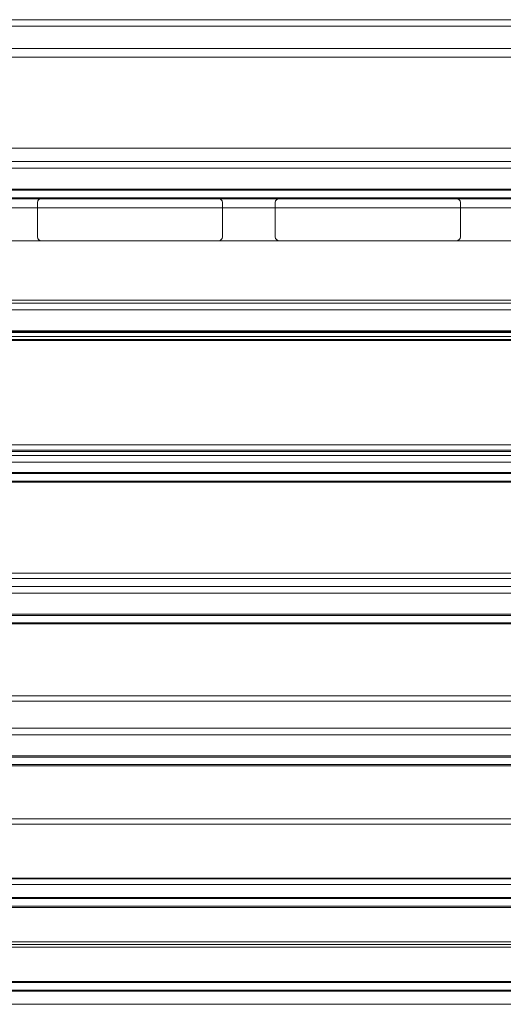
# Model space of a CAD drawing. Units: millimetres. Extents: x -4263 to 3170, y -4263 to 2620.
# Drawn here: x 427 to 792, y 465 to 1210 of the extents above; entities that cross this region are included whole.
import ezdxf

# ---------------------------------------------------------------- set-up
doc = ezdxf.new("R2010")
doc.units = ezdxf.units.MM
doc.header["$MEASUREMENT"] = 0

msp = doc.modelspace()

# ---------------------------------------------------------------- linework, layer by layer
at = {"color": 0, "linetype": 'Continuous', "lineweight": 0}
for p, q in [((1165, 1209.84), (-145, 1209.84)), ((1165, 1204.82), (-145, 1204.82)), ((1165, 1188.04), (-145, 1188.04)), ((-145, 1181.51), (1165, 1181.51)), ((1070, 1112.5), (-50, 1112.5)), ((1165, 1102.58), (-145, 1102.58)), ((1165, 1097.57), (-145, 1097.57)), ((1165, 1081.64), (-145, 1081.64)), ((1165, 1080.78), (-145, 1080.78)), ((1165, 1075.12), (-145, 1075.12)), ((-145, 1074.26), (1165, 1074.26)), ((577, 1074.5), (443, 1074.5)), ((757, 1074.5), (623, 1074.5)), ((1070, 1067.5), (-50, 1067.5)), ((440, 1071.5), (440, 1045.5)), ((580, 1045.5), (580, 1071.5)), ((620, 1071.5), (620, 1045.5)), ((760, 1045.5), (760, 1071.5)), ((443, 1042.5), (217, 1042.5)), ((443, 1042.5), (577, 1042.5)), ((803, 1042.5), (577, 1042.5)), ((623, 1042.5), (757, 1042.5)), ((1165, 995.33), (-145, 995.33)), ((49, 997.5), (971, 997.5)), ((1165, 990.31), (-145, 990.31)), ((1165, 974.39), (-145, 974.39)), ((1165, 973.52), (-145, 973.52)), ((47, 973), (973, 973)), ((880, 970), (140, 970)), ((1165, 967.86), (-145, 967.86)), ((-145, 967), (1165, 967)), ((1165, 888.07), (-145, 888.07)), ((1165, 883.05), (-145, 883.05)), ((973, 884), (47, 884)), ((47, 880), (973, 880)), ((140, 875), (880, 875)), ((1165, 867.13), (-145, 867.13)), ((1165, 866.27), (-145, 866.27)), ((1165, 860.61), (-145, 860.61)), ((-145, 859.74), (1165, 859.74)), ((973, 791), (47, 791)), ((47, 787), (973, 787)), ((1165, 780.81), (-145, 780.81)), ((1165, 775.8), (-145, 775.8)), ((1165, 759.87), (-145, 759.87)), ((1165, 759.01), (-145, 759.01)), ((1165, 753.35), (-145, 753.35)), ((-145, 752.49), (1165, 752.49)), ((973, 698), (47, 698)), ((47, 694), (973, 694)), ((1165, 673.56), (-145, 673.56)), ((1165, 668.54), (-145, 668.54)), ((1165, 652.62), (-145, 652.62)), ((1165, 651.75), (-145, 651.75)), ((1165, 646.09), (-145, 646.09)), ((-145, 645.23), (1165, 645.23)), ((973, 605), (47, 605)), ((47, 601), (973, 601)), ((1165, 559.65), (-145, 559.65)), ((1070, 560), (-50, 560)), ((1165, 555.35), (-145, 555.35)), ((1165, 545.36), (-145, 545.36)), ((1165, 544.64), (-145, 544.64)), ((1165, 538.84), (-145, 538.84)), ((1165, 537.97), (-145, 537.97)), ((1165, 510), (-145, 510)), ((973, 512), (47, 512)), ((973, 508), (47, 508)), ((1165, 482.03), (-145, 482.03)), ((-145, 481.16), (1165, 481.16)), ((1165, 475.36), (-145, 475.36)), ((-145, 474.64), (1165, 474.64)), ((1165, 464.65), (-145, 464.65))]:
    msp.add_line(p, q, dxfattribs=at)
for centre, start, end in [((443, 1071.5), 90, 180), ((577, 1071.5), 0, 90), ((623, 1071.5), 90, 180), ((757, 1071.5), 0, 90), ((443, 1045.5), 180, 270), ((577, 1045.5), 270, 360), ((623, 1045.5), 180, 270), ((757, 1045.5), 270, 360)]:
    msp.add_arc(centre, 3, start, end, dxfattribs=at)

doc.saveas('drawing.dxf')
